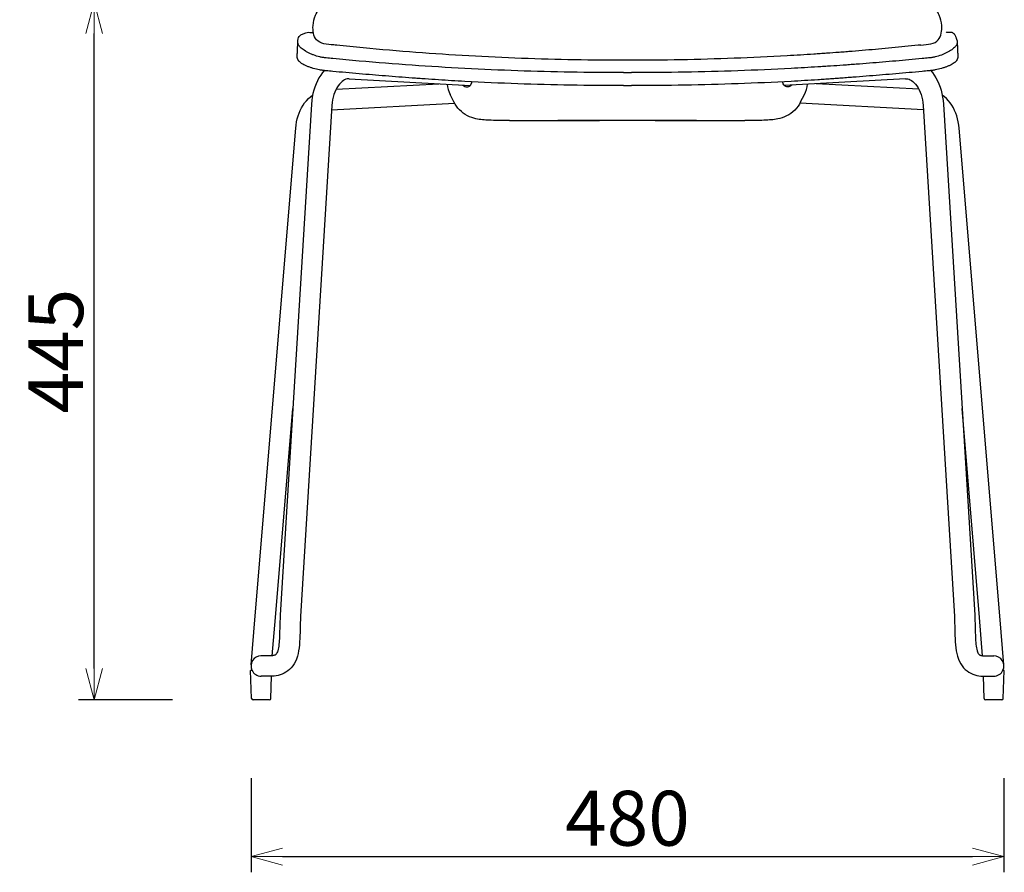
# Model space of a CAD drawing. Extents: x 38696 to 40463, y -6775 to -5081.
# Drawn here: x 38696 to 39324, y -6775 to -6231 of the extents above; entities that cross this region are included whole.
import ezdxf

# ---------------------------------------------------------------- set-up
doc = ezdxf.new("R2010")
doc.units = 0
doc.header["$LTSCALE"] = 0.5
doc.layers.get('0').update_dxf_attribs({"linetype": 'CONTINUOUS', "lineweight": 30})
doc.layers.get('Defpoints').update_dxf_attribs({"linetype": 'CONTINUOUS'})
doc.layers.add('1DIM', color=8, linetype='CONTINUOUS', lineweight=18)
doc.styles.get("Standard").update_dxf_attribs({"font": 'romans.shx', "bigfont": 'extfont2.shx'})
doc.dimstyles.new('NEWX10', dxfattribs={"dimtxt": 3.5, "dimasz": 2, "dimexe": 1, "dimexo": 0, "dimgap": 0.7, "dimtad": 1, "dimdsep": 46, "dimtxsty": 'STANDARD', "dimblk1": 'OPEN30', "dimblk2": 'OPEN30', "dimsah": 1, "dimcen": 0, "dimclrd": 256, "dimclre": 256, "dimclrt": 201, "dimadec": 1, "dimazin": 2, "dimtfac": 0.7, "dimtdec": 4, "dimtmove": 0, "dimatfit": 3, "dimldrblk": 'OPEN30', "dimfxl": 1, "dimtolj": 1, "dimarcsym": 0})

# ---------------------------------------------------------------- blocks, each defined once
blk = doc.blocks.new('_OPEN30')
at = {"color": 0, "linetype": 'ByBlock'}
for p, q in [((-1, 0.268), (0, 0)), ((0, 0), (-1, -0.268)), ((0, 0), (-1, 0))]:
    blk.add_line(p, q, dxfattribs=at)
blk = doc.blocks.new('*D296')
at = {"layer": '1DIM', "lineweight": -2}
for p, q in [((38843.26, -6714.83), (38843.26, -6774.83)), ((39323.26, -6714.83), (39323.26, -6774.83)), ((38863.26, -6764.83), (39303.26, -6764.83))]:
    blk.add_line(p, q, dxfattribs=at)
at = {"layer": 'Defpoints', "color": 0}
for p in [(38843.26, -6664.83), (39323.26, -6664.83), (39323.26, -6764.83)]:
    blk.add_point(p, dxfattribs=at)
at = {"layer": '1DIM', "lineweight": -2, "xscale": 20, "yscale": 20, "zscale": 20, "rotation": 180}
blk.add_blockref('_OPEN30', (38843.26, -6764.83), dxfattribs=at)
at = {"layer": '1DIM', "lineweight": -2, "xscale": 20, "yscale": 20, "zscale": 20}
blk.add_blockref('_OPEN30', (39323.26, -6764.83), dxfattribs=at)
at = {"layer": '1DIM', "color": 201, "insert": (39083.26, -6740.33), "char_height": 35, "attachment_point": 5}
blk.add_mtext('\\A1;480 ', dxfattribs=at)
blk = doc.blocks.new('*D339')
at = {"layer": '1DIM', "lineweight": -2}
for p, q in [((38793.26, -6219.83), (38733.26, -6219.83)), ((38743.26, -6644.83), (38743.26, -6239.83)), ((38793.26, -6664.83), (38733.26, -6664.83))]:
    blk.add_line(p, q, dxfattribs=at)
at = {"layer": 'Defpoints', "color": 0}
for p in [(38743.26, -6219.83), (38843.26, -6219.83), (38843.26, -6664.83)]:
    blk.add_point(p, dxfattribs=at)
at = {"layer": '1DIM', "lineweight": -2, "xscale": 20, "yscale": 20, "zscale": 20}
for p, rotation in [((38743.26, -6219.83), 90), ((38743.26, -6664.83), 270)]:
    blk.add_blockref('_OPEN30', p, dxfattribs=dict(at, rotation=rotation))
at = {"layer": '1DIM', "color": 201, "insert": (38718.76, -6442.33), "char_height": 35, "attachment_point": 5, "rotation": 90}
blk.add_mtext('\\A1;445 ', dxfattribs=at)

msp = doc.modelspace()

# ---------------------------------------------------------------- linework, layer by layer
at = {"lineweight": 30}
for p, q in [((38905.926, -6268.633), (38983.126, -6272.913)), ((39260.598, -6268.633), (39183.187, -6272.925)), ((38897.504, -6275.24), (38962.903, -6271.792)), ((39269.019, -6275.24), (39203.621, -6271.792)), ((38972.636, -6283.418), (38970.276, -6278.707)), ((39193.667, -6283.418), (39196.027, -6278.707)), ((38881.808, -6284.832), (38861.892, -6610.895)), ((38894.784, -6285.624), (38874.868, -6611.688)), ((38894.614, -6288.41), (38973.09, -6284.273)), ((39271.91, -6288.41), (39193.219, -6284.262)), ((39271.74, -6285.624), (39291.656, -6611.688)), ((39284.716, -6284.832), (39304.632, -6610.895)), ((39008.151, -6295.361), (39065.461, -6295.361)), ((39100.841, -6295.361), (39158.151, -6295.361)), ((38845.91, -6611.132), (38871.787, -6300.137)), ((39320.614, -6611.132), (39294.737, -6300.137)), ((38858.865, -6612.21), (38869.945, -6479.047)), ((39307.659, -6612.21), (39296.578, -6479.047)), ((38843.294, -6642.573), (38845.91, -6611.132)), ((38856.83, -6636.665), (38858.865, -6612.21)), ((39309.693, -6636.665), (39307.659, -6612.21)), ((39323.23, -6642.573), (39320.614, -6611.132)), ((38849.751, -6636.721), (38849.61, -6636.728)), ((38851.772, -6636.727), (38849.762, -6636.727)), ((38855.597, -6636.727), (38851.772, -6636.727)), ((39310.927, -6636.727), (39314.752, -6636.727)), ((39314.752, -6636.727), (39316.762, -6636.727)), ((39316.772, -6636.721), (39316.914, -6636.728)), ((38843.849, -6646.027), (38843.012, -6646.027)), ((38843.635, -6663.861), (38843.012, -6646.027)), ((39323.512, -6646.027), (39322.675, -6646.027)), ((39322.889, -6663.861), (39323.512, -6646.027)), ((38855.581, -6649.727), (38851.772, -6649.727)), ((38855.889, -6663.861), (38856.383, -6649.715)), ((39310.635, -6663.861), (39310.141, -6649.715)), ((39310.943, -6649.727), (39314.752, -6649.727)), ((38849.762, -6664.827), (38844.634, -6664.827)), ((38854.89, -6664.827), (38849.762, -6664.827)), ((39316.762, -6664.827), (39311.634, -6664.827)), ((39321.89, -6664.827), (39316.762, -6664.827))]:
    msp.add_line(p, q, dxfattribs=at)
for p, q in [((39080.798, -6264.733), (39085.798, -6264.733)), ((39080.798, -6273.026), (39085.798, -6273.026))]:
    msp.add_line(p, q)
for points in [[(38890.134, -6263.122), (38888.857, -6264.673), (38887.675, -6266.334), (38886.593, -6268.098), (38885.612, -6269.955), (38884.736, -6271.895), (38883.967, -6273.911), (38883.309, -6275.991), (38882.762, -6278.126), (38882.329, -6280.305), (38882.013, -6282.518), (38881.808, -6284.832)], [(39276.38, -6263.111), (39277.659, -6264.662), (39278.842, -6266.324), (39279.926, -6268.089), (39280.908, -6269.946), (39281.785, -6271.888), (39282.555, -6273.905), (39283.214, -6275.986), (39283.761, -6278.123), (39284.194, -6280.304), (39284.511, -6282.518), (39284.716, -6284.832)], [(38905.926, -6268.633), (38905.217, -6268.641), (38904.495, -6268.746), (38903.743, -6268.957), (38902.956, -6269.289), (38902.135, -6269.756), (38901.29, -6270.371), (38900.436, -6271.139), (38899.59, -6272.061), (38898.771, -6273.134), (38897.996, -6274.347), (38897.278, -6275.69), (38896.633, -6277.147), (38896.07, -6278.705), (38895.597, -6280.346), (38895.222, -6282.054), (38894.95, -6283.812), (38894.784, -6285.624)], [(38978.323, -6272.647), (38978.949, -6273.118), (38979.588, -6273.48), (38980.229, -6273.722), (38980.861, -6273.837), (38981.47, -6273.823), (38982.043, -6273.678), (38982.568, -6273.407), (38983.031, -6273.017), (38983.42, -6272.518), (38983.726, -6271.924), (38983.94, -6271.25), (38984.065, -6270.448)], [(39187.964, -6272.66), (39187.34, -6273.127), (39186.702, -6273.486), (39186.063, -6273.725), (39185.434, -6273.838), (39184.827, -6273.822), (39184.256, -6273.677), (39183.733, -6273.406), (39183.272, -6273.017), (39182.884, -6272.52), (39182.579, -6271.928), (39182.364, -6271.257), (39182.238, -6270.455)], [(39260.598, -6268.633), (39261.306, -6268.641), (39262.029, -6268.746), (39262.78, -6268.957), (39263.567, -6269.289), (39264.388, -6269.756), (39265.234, -6270.371), (39266.088, -6271.139), (39266.933, -6272.061), (39267.753, -6273.134), (39268.528, -6274.347), (39269.245, -6275.69), (39269.891, -6277.147), (39270.454, -6278.705), (39270.926, -6280.346), (39271.301, -6282.054), (39271.573, -6283.812), (39271.74, -6285.624)], [(38871.787, -6300.137), (38872.007, -6298.136), (38872.332, -6296.17), (38872.761, -6294.247), (38873.293, -6292.375), (38873.928, -6290.561), (38874.664, -6288.813), (38875.501, -6287.138), (38876.437, -6285.543), (38877.47, -6284.036), (38878.598, -6282.625), (38879.818, -6281.318), (38881.126, -6280.123), (38882.572, -6279.009)], [(39008.151, -6295.361), (39006.592, -6295.357), (39005.043, -6295.347), (39003.513, -6295.33), (39002.011, -6295.307), (39000.546, -6295.276), (38999.127, -6295.24), (38997.759, -6295.197), (38996.45, -6295.147), (38995.202, -6295.092), (38994.019, -6295.03), (38992.899, -6294.96), (38991.835, -6294.883), (38990.818, -6294.794), (38989.824, -6294.69), (38988.817, -6294.562), (38987.753, -6294.394), (38986.584, -6294.16), (38985.3, -6293.833), (38983.941, -6293.395), (38982.559, -6292.843), (38981.193, -6292.179), (38979.865, -6291.406), (38978.593, -6290.53), (38977.387, -6289.556), (38976.258, -6288.49), (38975.213, -6287.339), (38974.259, -6286.11), (38973.403, -6284.809), (38972.636, -6283.418)], [(39193.667, -6283.418), (39192.887, -6284.831), (39191.996, -6286.176), (39191.001, -6287.445), (39189.908, -6288.629), (39188.726, -6289.72), (39187.463, -6290.712), (39186.131, -6291.597), (39184.743, -6292.37), (39183.32, -6293.025), (39181.891, -6293.558), (39180.505, -6293.969), (39179.219, -6294.267), (39178.057, -6294.477), (39176.989, -6294.629), (39175.958, -6294.747), (39174.918, -6294.845), (39173.838, -6294.93), (39172.701, -6295.005), (39171.497, -6295.072), (39170.225, -6295.132), (39168.886, -6295.185), (39167.482, -6295.231), (39166.022, -6295.27), (39164.511, -6295.303), (39162.959, -6295.328), (39161.376, -6295.346), (39159.771, -6295.357), (39158.151, -6295.361)], [(39294.737, -6300.137), (39294.517, -6298.136), (39294.192, -6296.17), (39293.763, -6294.247), (39293.231, -6292.375), (39292.596, -6290.561), (39291.86, -6288.813), (39291.023, -6287.138), (39290.087, -6285.543), (39289.054, -6284.036), (39287.926, -6282.625), (39286.706, -6281.318), (39285.398, -6280.123), (39283.952, -6279.009)], [(39127.361, -6295.333), (39106.873, -6295.359), (39086.372, -6295.361), (39065.869, -6295.36), (39038.942, -6295.333)], [(38861.892, -6610.895), (38861.822, -6612.139), (38861.762, -6613.384), (38861.711, -6614.63), (38861.667, -6615.877), (38861.628, -6617.124), (38861.594, -6618.371), (38861.563, -6619.617), (38861.531, -6620.862), (38861.497, -6622.105), (38861.459, -6623.345), (38861.412, -6624.58), (38861.355, -6625.806), (38861.283, -6627.02), (38861.192, -6628.216), (38861.078, -6629.384), (38860.937, -6630.512), (38860.764, -6631.581), (38860.561, -6632.568), (38860.33, -6633.442), (38860.075, -6634.203)], [(38874.868, -6611.688), (38874.761, -6613.699), (38874.68, -6615.713), (38874.617, -6617.729), (38874.564, -6619.744), (38874.512, -6621.756), (38874.452, -6623.763), (38874.373, -6625.759), (38874.264, -6627.739), (38874.112, -6629.693), (38873.905, -6631.612), (38873.629, -6633.484), (38873.272, -6635.298), (38872.822, -6637.042), (38872.224, -6638.827)], [(39291.656, -6611.688), (39291.763, -6613.699), (39291.844, -6615.713), (39291.907, -6617.729), (39291.96, -6619.744), (39292.012, -6621.756), (39292.072, -6623.763), (39292.151, -6625.759), (39292.26, -6627.739), (39292.412, -6629.693), (39292.619, -6631.612), (39292.895, -6633.484), (39293.252, -6635.298), (39293.702, -6637.042), (39294.299, -6638.827)], [(39304.632, -6610.895), (39304.702, -6612.139), (39304.762, -6613.384), (39304.813, -6614.63), (39304.857, -6615.877), (39304.895, -6617.124), (39304.929, -6618.371), (39304.961, -6619.617), (39304.993, -6620.862), (39305.027, -6622.105), (39305.065, -6623.345), (39305.112, -6624.58), (39305.169, -6625.806), (39305.241, -6627.02), (39305.332, -6628.216), (39305.446, -6629.384), (39305.587, -6630.512), (39305.76, -6631.581), (39305.963, -6632.568), (39306.193, -6633.442), (39306.449, -6634.203)], [(38860.075, -6634.203), (38859.828, -6634.782), (38859.599, -6635.211), (38859.398, -6635.516), (38859.225, -6635.73), (38859.072, -6635.884), (38858.926, -6636.006), (38858.773, -6636.11), (38858.602, -6636.207), (38858.403, -6636.3), (38858.17, -6636.389), (38857.901, -6636.471), (38857.596, -6636.545), (38857.256, -6636.608), (38856.884, -6636.659), (38856.484, -6636.696), (38856.056, -6636.719), (38855.597, -6636.727)], [(39306.449, -6634.203), (39306.696, -6634.782), (39306.925, -6635.211), (39307.126, -6635.516), (39307.299, -6635.73), (39307.452, -6635.884), (39307.598, -6636.006), (39307.75, -6636.11), (39307.922, -6636.207), (39308.121, -6636.3), (39308.354, -6636.389), (39308.623, -6636.471), (39308.928, -6636.545), (39309.268, -6636.608), (39309.639, -6636.659), (39310.04, -6636.696), (39310.468, -6636.719), (39310.927, -6636.727)], [(38872.224, -6638.827), (38871.568, -6640.365), (38870.802, -6641.807), (38869.928, -6643.139), (38868.952, -6644.354), (38867.885, -6645.441), (38866.742, -6646.393), (38865.542, -6647.209), (38864.304, -6647.891), (38863.044, -6648.445), (38861.777, -6648.882), (38860.515, -6649.214), (38859.264, -6649.453), (38858.027, -6649.611), (38856.807, -6649.699), (38855.597, -6649.727)], [(39294.299, -6638.827), (39294.956, -6640.365), (39295.722, -6641.807), (39296.596, -6643.139), (39297.572, -6644.354), (39298.639, -6645.441), (39299.782, -6646.393), (39300.982, -6647.209), (39302.22, -6647.891), (39303.48, -6648.445), (39304.746, -6648.882), (39306.009, -6649.214), (39307.26, -6649.453), (39308.497, -6649.611), (39309.717, -6649.699), (39310.927, -6649.727)], [(38851.772, -6649.727), (38851.432, -6649.727), (38851.122, -6649.727), (38850.843, -6649.727), (38850.595, -6649.727), (38850.378, -6649.727), (38850.193, -6649.727), (38850.041, -6649.727), (38849.922, -6649.727), (38849.835, -6649.727), (38849.782, -6649.727), (38849.762, -6649.727)], [(39314.752, -6649.727), (39315.092, -6649.727), (39315.401, -6649.727), (39315.681, -6649.727), (39315.929, -6649.727), (39316.146, -6649.727), (39316.331, -6649.727), (39316.483, -6649.727), (39316.602, -6649.727), (39316.689, -6649.727), (39316.742, -6649.727), (39316.762, -6649.727)]]:
    msp.add_lwpolyline(points, dxfattribs=at)
msp.add_arc((39083.305, -2605.935), 3638.775, 266.7955, 266.844933)
for centre, radius, start, end in [((38988.215, -6269.721), 20.064, 186.782924, 206.605611), ((39178.088, -6269.721), 20.063, 333.393932, 353.18198), ((38849.762, -6643.227), 6.5, 89.999275, 204.943691), ((39316.762, -6643.227), 6.5, 335.056309, 90.000725), ((38849.762, -6643.227), 6.5, 204.943695, 270.000001), ((39316.762, -6643.227), 6.5, 269.999999, 335.056305), ((38844.634, -6663.827), 1, 182, 270), ((38854.89, -6663.827), 1, 270, 358), ((39311.634, -6663.827), 1, 182, 270), ((39321.89, -6663.827), 1, 270, 358)]:
    msp.add_arc(centre, radius, start, end, dxfattribs=at)
for points, knots in [([(38896.081, -6247.093), (38891.708, -6246.778), (38883.741, -6246.205), (38882.22, -6235.253), (38884.251, -6227.479), (38890.444, -6217.876), (38899.469, -6218.058), (38905.335, -6218.177)], [0, 0, 0, 0, 11.5438937, 21.0270319, 27.65973, 36.3420367, 52.4576721, 52.4576721, 52.4576721, 52.4576721]), ([(39270.366, -6247.105), (39274.739, -6246.785), (39282.704, -6246.204), (39284.227, -6235.253), (39282.196, -6227.479), (39276.004, -6217.875), (39266.977, -6218.062), (39261.112, -6218.183)], [0, 0, 0, 0, 11.547192, 21.0303302, 27.6630283, 36.345335, 52.4598867, 52.4598867, 52.4598867, 52.4598867]), ([(38873.064, -6245.168), (38873.235, -6243.857), (38873.704, -6240.256), (38877.491, -6239.501), (38879.898, -6239.02)], [0, 0, 0, 0, 3.6833246, 10.1089835, 10.1089835, 10.1089835, 10.1089835]), ([(39286.457, -6239.035), (39286.639, -6239.023), (39286.82, -6239.013), (39287.354, -6238.987), (39287.705, -6238.976), (39288.231, -6238.962), (39288.404, -6238.958), (39288.746, -6238.949), (39288.919, -6238.945), (39289.184, -6238.939), (39289.273, -6238.937), (39289.449, -6238.932), (39289.535, -6238.929), (39289.707, -6238.921), (39289.798, -6238.917), (39289.993, -6238.932), (39290.097, -6238.951), (39290.263, -6239.02), (39290.321, -6239.051), (39290.432, -6239.123), (39290.485, -6239.163), (39290.64, -6239.29), (39290.734, -6239.38), (39290.904, -6239.537), (39290.973, -6239.599), (39291.125, -6239.708), (39291.211, -6239.763), (39291.408, -6239.91), (39291.518, -6240.003), (39291.699, -6240.221), (39291.762, -6240.307), (39291.882, -6240.492), (39291.941, -6240.593), (39292.114, -6240.912), (39292.224, -6241.149), (39292.434, -6241.648), (39292.535, -6241.912), (39292.72, -6242.428), (39292.806, -6242.679), (39292.964, -6243.147), (39293.036, -6243.362), (39293.176, -6243.764), (39293.253, -6243.979), (39293.357, -6244.271), (39293.379, -6244.331), (39293.419, -6244.452), (39293.437, -6244.515), (39293.484, -6244.707), (39293.506, -6244.84), (39293.529, -6245.113), (39293.531, -6245.258), (39293.51, -6245.566), (39293.488, -6245.719), (39293.395, -6246.175), (39293.295, -6246.473), (39293.046, -6247.034), (39292.901, -6247.29), (39292.551, -6247.797), (39292.338, -6248.06), (39291.826, -6248.601), (39291.526, -6248.881), (39290.827, -6249.467), (39290.427, -6249.771), (39289.547, -6250.385), (39289.069, -6250.694), (39288.046, -6251.309), (39287.503, -6251.612), (39286.37, -6252.205), (39285.769, -6252.498), (39284.624, -6253.016), (39284.006, -6253.276), (39282.1, -6254.006), (39280.782, -6254.416), (39278.749, -6254.879), (39278.063, -6255.009), (39277.028, -6255.163), (39276.681, -6255.208), (39276.158, -6255.265), (39275.984, -6255.282), (39275.635, -6255.317), (39275.46, -6255.334), (39273.89, -6255.49), (39272.494, -6255.627), (39265.512, -6256.305), (39259.921, -6256.825), (39248.73, -6257.819), (39243.13, -6258.292), (39234.724, -6258.965), (39231.921, -6259.183), (39227.715, -6259.5), (39226.313, -6259.604), (39223.507, -6259.809), (39222.104, -6259.91), (39218.013, -6260.2), (39215.398, -6260.379), (39211.417, -6260.643), (39210.08, -6260.731), (39207.347, -6260.906), (39205.937, -6260.995), (39198.89, -6261.431), (39193.25, -6261.754), (39176.32, -6262.649), (39165.022, -6263.145), (39131.098, -6264.336), (39108.449, -6264.733), (39085.798, -6264.733)], [1348.7088897, 1348.7088897, 1348.7088897, 1348.7088897, 1353.2278619, 1353.2278619, 1361.8417716, 1361.8417716, 1366.1487265, 1366.1487265, 1370.4556813, 1370.4556813, 1372.6091588, 1372.6091588, 1374.7626362, 1374.7626362, 1376.9161136, 1376.9161136, 1379.069591, 1379.069591, 1380.1463297, 1380.1463297, 1381.2230685, 1381.2230685, 1383.3765459, 1383.3765459, 1385.5300233, 1385.5300233, 1387.6835007, 1387.6835007, 1389.8369782, 1389.8369782, 1390.9137169, 1390.9137169, 1391.9904556, 1391.9904556, 1394.143933, 1394.143933, 1396.2974104, 1396.2974104, 1398.4508879, 1398.4508879, 1400.6043653, 1400.6043653, 1402.7578427, 1402.7578427, 1403.2962121, 1403.2962121, 1403.8345814, 1403.8345814, 1404.9113201, 1404.9113201, 1405.9880589, 1405.9880589, 1407.0647976, 1407.0647976, 1409.218275, 1409.218275, 1411.3717524, 1411.3717524, 1413.5252299, 1413.5252299, 1415.6787073, 1415.6787073, 1417.8321847, 1417.8321847, 1419.9856621, 1419.9856621, 1422.1391396, 1422.1391396, 1424.292617, 1424.292617, 1426.4460944, 1426.4460944, 1430.7530493, 1430.7530493, 1432.9065267, 1432.9065267, 1433.9832654, 1433.9832654, 1434.5216348, 1434.5216348, 1435.0600041, 1435.0600041, 1439.366959, 1439.366959, 1456.5947784, 1456.5947784, 1473.8225978, 1473.8225978, 1482.4365075, 1482.4365075, 1486.7434624, 1486.7434624, 1491.0504172, 1491.0504172, 1499.6944173, 1499.6944173, 1504.0164174, 1504.0164174, 1508.3384175, 1508.3384175, 1525.6264177, 1525.6264177, 1560.2024182, 1560.2024182, 1629.3544191, 1629.3544191, 1629.3544191, 1629.3544191]), ([(38872.669, -6254.534), (38872.711, -6253.926), (38872.774, -6252.968), (38872.842, -6251.802), (38872.881, -6251.069), (38872.909, -6250.499), (38872.936, -6249.929), (38872.96, -6249.344), (38872.983, -6248.75), (38873.002, -6248.15), (38873.019, -6247.551), (38873.033, -6246.968), (38873.043, -6246.482), (38873.049, -6246.139), (38873.052, -6245.948), (38873.057, -6245.638), (38873.061, -6245.379), (38873.064, -6245.169)], [0, 0, 0, 0, 2.1390086, 3.3390896, 3.9786199, 4.6180191, 5.2574353, 5.8954112, 6.533174, 7.1715011, 7.8103933, 8.4507788, 9.0918775, 9.4126596, 9.5737136, 9.7350054, 10.4633314, 10.4633314, 10.4633314, 10.4633314]), ([(39080.798, -6264.733), (39058.286, -6264.733), (39035.776, -6264.341), (39002.054, -6263.164), (38990.821, -6262.674), (38968.377, -6261.496), (38957.164, -6260.808), (38934.703, -6259.218), (38923.457, -6258.316), (38906.617, -6256.821), (38901.009, -6256.298), (38894.005, -6255.618), (38892.605, -6255.48), (38891.03, -6255.324), (38890.855, -6255.307), (38890.505, -6255.272), (38890.33, -6255.254), (38889.806, -6255.195), (38889.459, -6255.149), (38888.421, -6254.99), (38887.733, -6254.857), (38885.702, -6254.386), (38884.382, -6253.97), (38882.477, -6253.232), (38881.868, -6252.973), (38880.72, -6252.449), (38880.116, -6252.152), (38878.985, -6251.556), (38878.446, -6251.251), (38877.427, -6250.634), (38876.952, -6250.324), (38876.082, -6249.71), (38875.687, -6249.405), (38874.999, -6248.822), (38874.706, -6248.543), (38874.204, -6248.002), (38873.996, -6247.74), (38873.657, -6247.234), (38873.513, -6246.972), (38873.271, -6246.405), (38873.176, -6246.104), (38873.091, -6245.646), (38873.073, -6245.49), (38873.064, -6245.28), (38873.063, -6245.224), (38873.064, -6245.168)], [1629.3544191, 1629.3544191, 1629.3544191, 1629.3544191, 1698.0830101, 1698.0830101, 1732.4473056, 1732.4473056, 1766.8116011, 1766.8116011, 1801.364001, 1801.364001, 1818.640201, 1818.640201, 1822.959251, 1822.959251, 1823.4991322, 1823.4991322, 1824.0390135, 1824.0390135, 1825.118776, 1825.118776, 1827.2783009, 1827.2783009, 1831.5973509, 1831.5973509, 1833.7568759, 1833.7568759, 1835.9164009, 1835.9164009, 1838.0759259, 1838.0759259, 1840.2354509, 1840.2354509, 1842.3949759, 1842.3949759, 1844.5545009, 1844.5545009, 1846.7140259, 1846.7140259, 1848.8735509, 1848.8735509, 1851.0330759, 1851.0330759, 1852.1128384, 1852.1128384, 1852.5245002, 1852.5245002, 1852.5245002, 1852.5245002]), ([(39293.527, -6245.17), (39293.53, -6245.412), (39293.536, -6245.766), (39293.544, -6246.236), (39293.55, -6246.546), (39293.555, -6246.83), (39293.561, -6247.089), (39293.567, -6247.348), (39293.573, -6247.579), (39293.578, -6247.757), (39293.582, -6247.903), (39293.586, -6248.049), (39293.592, -6248.247), (39293.597, -6248.424), (39293.602, -6248.58), (39293.605, -6248.66), (39293.608, -6248.742), (39293.613, -6248.888), (39293.62, -6249.067), (39293.632, -6249.36), (39293.646, -6249.698), (39293.666, -6250.148), (39293.69, -6250.653), (39293.718, -6251.221), (39293.749, -6251.786), (39293.781, -6252.348), (39293.837, -6253.269), (39293.885, -6253.996), (39293.922, -6254.534)], [0, 0, 0, 0, 0.8363364, 1.2127251, 1.588172, 1.8705623, 2.152484, 2.4340314, 2.7153825, 2.8758621, 3.0361371, 3.19608, 3.3557895, 3.6755065, 3.7559692, 3.8370046, 3.9191555, 4.003311, 4.2691031, 4.535096, 4.9635282, 5.39219, 6.032415, 6.6724704, 7.3126355, 7.9530269, 8.5937659, 10.4776754, 10.4776754, 10.4776754, 10.4776754]), ([(39083.281, -6256.871), (39060.769, -6256.871), (39038.259, -6256.452), (39004.537, -6255.196), (38993.305, -6254.672), (38970.86, -6253.413), (38959.647, -6252.679), (38937.186, -6250.981), (38925.94, -6250.018), (38909.1, -6248.421), (38903.492, -6247.863), (38897.287, -6247.219), (38896.684, -6247.156), (38896.081, -6247.093)], [1629.3544191, 1629.3544191, 1629.3544191, 1629.3544191, 1698.0830101, 1698.0830101, 1732.4473056, 1732.4473056, 1766.8116011, 1766.8116011, 1801.364001, 1801.364001, 1818.640201, 1818.640201, 1820.4990352, 1820.4990352, 1820.4990352, 1820.4990352]), ([(39270.366, -6247.105), (39269.771, -6247.167), (39269.176, -6247.229), (39262.995, -6247.87), (39257.404, -6248.426), (39246.213, -6249.487), (39240.613, -6249.992), (39232.207, -6250.711), (39229.404, -6250.943), (39225.198, -6251.282), (39223.796, -6251.393), (39220.991, -6251.612), (39219.587, -6251.72), (39215.496, -6252.03), (39212.881, -6252.221), (39208.9, -6252.503), (39207.563, -6252.596), (39204.831, -6252.784), (39203.42, -6252.879), (39196.373, -6253.344), (39190.733, -6253.69), (39173.803, -6254.645), (39162.505, -6255.175), (39128.582, -6256.447), (39105.932, -6256.871), (39083.281, -6256.871)], [1437.5317874, 1437.5317874, 1437.5317874, 1437.5317874, 1439.366959, 1439.366959, 1456.5947784, 1456.5947784, 1473.8225978, 1473.8225978, 1482.4365075, 1482.4365075, 1486.7434624, 1486.7434624, 1491.0504172, 1491.0504172, 1499.6944173, 1499.6944173, 1504.0164174, 1504.0164174, 1508.3384175, 1508.3384175, 1525.6264177, 1525.6264177, 1560.2024182, 1560.2024182, 1629.3544191, 1629.3544191, 1629.3544191, 1629.3544191]), ([(39080.798, -6273.026), (39058.278, -6273.026), (39035.758, -6272.633), (39002.025, -6271.442), (38990.789, -6270.943), (38976.759, -6270.186), (38971.148, -6269.869), (38962.737, -6269.352), (38956.432, -6268.932), (38952.231, -6268.638), (38950.131, -6268.487), (38948.031, -6268.332), (38946.632, -6268.229), (38943.117, -6267.968), (38937.49, -6267.541), (38929.053, -6266.875), (38920.62, -6266.184), (38915.002, -6265.707), (38906.577, -6264.978), (38900.964, -6264.474), (38893.953, -6263.824), (38892.551, -6263.693), (38890.974, -6263.545), (38890.799, -6263.529), (38890.448, -6263.496), (38890.273, -6263.479), (38889.748, -6263.424), (38889.399, -6263.381), (38888.358, -6263.238), (38887.667, -6263.122), (38885.621, -6262.72), (38884.284, -6262.384), (38882.34, -6261.821), (38881.716, -6261.628), (38880.536, -6261.237), (38879.913, -6261.014), (38878.748, -6260.555), (38878.191, -6260.316), (38877.139, -6259.815), (38876.65, -6259.561), (38875.751, -6259.041), (38875.345, -6258.774), (38874.64, -6258.25), (38874.34, -6257.991), (38873.961, -6257.596), (38873.788, -6257.398), (38873.592, -6257.131), (38873.505, -6256.996), (38873.423, -6256.86), (38873.345, -6256.719), (38873.237, -6256.513), (38873.134, -6256.306), (38873.07, -6256.169), (38872.978, -6255.961), (38872.867, -6255.681), (38872.783, -6255.408), (38872.715, -6255.14), (38872.69, -6255.006), (38872.663, -6254.754), (38872.661, -6254.636), (38872.67, -6254.521)], [1629.3544191, 1629.3544191, 1629.3544191, 1629.3544191, 1698.0830101, 1698.0830101, 1732.4473056, 1732.4473056, 1741.0383795, 1749.6294534, 1758.2205272, 1760.3682957, 1762.5160642, 1764.6638326, 1766.8116011, 1766.8116011, 1775.4497011, 1784.0878011, 1792.725901, 1801.364001, 1801.364001, 1818.640201, 1818.640201, 1822.959251, 1822.959251, 1823.4991322, 1823.4991322, 1824.0390135, 1824.0390135, 1825.118776, 1825.118776, 1827.2783009, 1827.2783009, 1831.5973509, 1831.5973509, 1833.7568759, 1833.7568759, 1835.9164009, 1835.9164009, 1838.0759259, 1838.0759259, 1840.2354509, 1840.2354509, 1842.3949759, 1842.3949759, 1844.5545009, 1844.5545009, 1845.6342634, 1846.1741446, 1846.7140259, 1846.7140259, 1847.2539071, 1847.7937884, 1848.3336696, 1848.8735509, 1848.8735509, 1849.9533134, 1851.0330759, 1851.0330759, 1852.1128384, 1852.1128384, 1853.168281, 1853.168281, 1853.168281, 1853.168281]), ([(39293.92, -6254.51), (39293.922, -6254.53), (39293.923, -6254.551), (39293.927, -6254.63), (39293.927, -6254.751), (39293.916, -6254.876), (39293.889, -6255.071), (39293.862, -6255.204), (39293.789, -6255.473), (39293.7, -6255.746), (39293.586, -6256.025), (39293.46, -6256.301), (39293.359, -6256.506), (39293.231, -6256.746), (39293.152, -6256.887), (39293.111, -6256.954), (39293.048, -6257.056), (39292.958, -6257.19), (39292.806, -6257.39), (39292.637, -6257.587), (39292.513, -6257.718), (39292.32, -6257.915), (39292.037, -6258.175), (39291.705, -6258.435), (39291.166, -6258.828), (39290.755, -6259.094), (39289.847, -6259.611), (39289.353, -6259.865), (39288.297, -6260.361), (39287.738, -6260.599), (39286.57, -6261.053), (39285.951, -6261.274), (39284.774, -6261.66), (39284.141, -6261.854), (39282.196, -6262.413), (39280.862, -6262.745), (39278.815, -6263.141), (39278.126, -6263.255), (39277.087, -6263.394), (39276.739, -6263.436), (39276.215, -6263.489), (39276.041, -6263.505), (39275.691, -6263.538), (39275.517, -6263.555), (39273.944, -6263.702), (39272.546, -6263.832), (39265.557, -6264.481), (39259.961, -6264.982), (39248.763, -6265.951), (39243.162, -6266.419), (39234.754, -6267.095), (39231.951, -6267.316), (39227.745, -6267.641), (39226.343, -6267.749), (39223.539, -6267.962), (39222.135, -6268.067), (39219.411, -6268.27), (39217.407, -6268.418), (39214.764, -6268.609), (39213.442, -6268.702), (39211.451, -6268.841), (39210.115, -6268.932), (39207.382, -6269.116), (39205.972, -6269.209), (39198.925, -6269.663), (39193.284, -6269.997), (39176.352, -6270.917), (39165.05, -6271.422), (39131.116, -6272.628), (39108.457, -6273.025), (39085.798, -6273.026)], [1404.7272199, 1404.7272199, 1404.7272199, 1404.7272199, 1404.9113201, 1404.9113201, 1405.4496895, 1405.9880589, 1405.9880589, 1407.0647976, 1407.0647976, 1408.1415363, 1409.218275, 1409.218275, 1410.2950137, 1410.8333831, 1411.1025678, 1411.3717524, 1411.3717524, 1411.9101218, 1412.4484911, 1412.9868605, 1413.5252299, 1413.5252299, 1414.6019686, 1415.6787073, 1415.6787073, 1417.8321847, 1417.8321847, 1419.9856621, 1419.9856621, 1422.1391396, 1422.1391396, 1424.292617, 1424.292617, 1426.4460944, 1426.4460944, 1430.7530493, 1430.7530493, 1432.9065267, 1432.9065267, 1433.9832654, 1433.9832654, 1434.5216348, 1434.5216348, 1435.0600041, 1435.0600041, 1439.366959, 1439.366959, 1456.5947784, 1456.5947784, 1473.8225978, 1473.8225978, 1482.4365075, 1482.4365075, 1486.7434624, 1486.7434624, 1491.0504172, 1491.0504172, 1495.3724173, 1497.5334173, 1499.6944173, 1499.6944173, 1504.0164174, 1504.0164174, 1508.3384175, 1508.3384175, 1525.6264177, 1525.6264177, 1560.2024182, 1560.2024182, 1629.3544191, 1629.3544191, 1629.3544191, 1629.3544191])]:
    msp.add_open_spline(points, degree=3, knots=knots)

# ---------------------------------------------------------------- dimensions: what is measured, and where the dimension line sits
at = {"layer": '1DIM'}
dim = msp.add_linear_dim(base=(38743.262, -6219.827), p1=(38843.262, -6664.827), p2=(38843.262, -6219.827), angle=90, dimstyle='NEWX10', override={"dimscale": 10, "dimexo": 5, "dimpost": ' '}, dxfattribs=at)
dim.commit()
dim.dimension.update_dxf_attribs({"geometry": '*D339', "text_midpoint": (38718.762, -6442.327)})
dim = msp.add_linear_dim(base=(39323.262, -6764.827), p1=(38843.262, -6664.827), p2=(39323.262, -6664.827), dimstyle='NEWX10', override={"dimscale": 10, "dimexo": 5, "dimpost": ' '}, dxfattribs=at)
dim.commit()
dim.dimension.update_dxf_attribs({"geometry": '*D296', "text_midpoint": (39083.262, -6740.327)})

doc.saveas('drawing.dxf')
